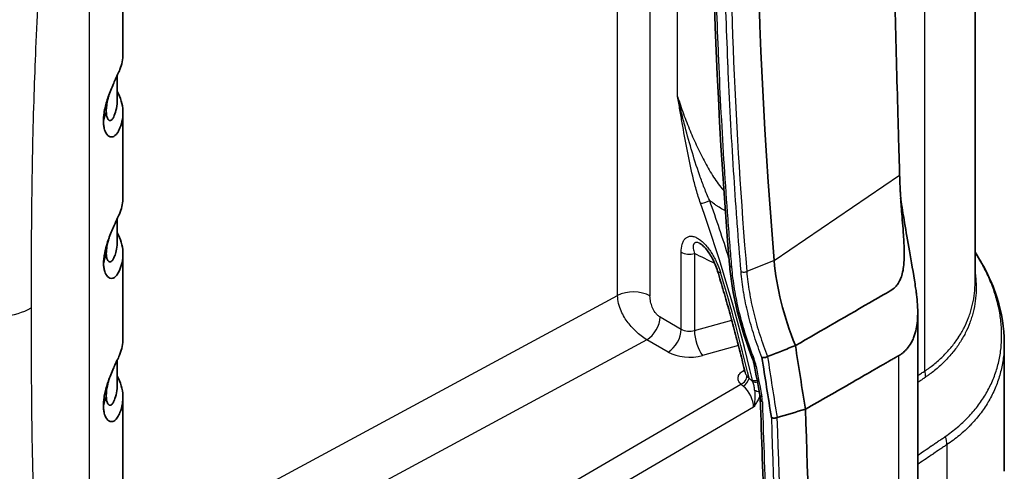
# Model space of a CAD drawing. Units: millimetres. Extents: x 43 to 4354, y 24 to 2272.
# Drawn here: x 1039 to 1110, y 270 to 302 of the extents above; entities that cross this region are included whole.
import ezdxf

# ---------------------------------------------------------------- set-up
doc = ezdxf.new("R2010")
doc.units = ezdxf.units.MM
doc.header["$LTSCALE"] = 3
doc.layers.add('Visible (ISO)', color=7, linetype='Continuous', lineweight=35)
doc.layers.add('Visible Narrow (ISO)', color=7, linetype='Continuous', lineweight=25)

msp = doc.modelspace()

# ---------------------------------------------------------------- linework, layer by layer
at = {"layer": 'Visible (ISO)'}
for p, q in [((1107.804, 283.342), (1107.804, 394.02)), ((1046.09, 299.812), (1046.09, 305.939)), ((1045.667, 296.385), (1045.667, 298.241)), ((1046.09, 289.443), (1046.09, 295.569)), ((1045.667, 287.872), (1045.667, 286.154)), ((1046.09, 279.211), (1046.09, 285.338)), ((1107.804, 283.341), (1107.804, 283.341)), ((1103.651, 259.116), (1103.651, 281.132)), ((1109.921, 278.888), (1109.921, 269.615)), ((1045.667, 277.64), (1045.667, 275.784)), ((1091.143, 276.772), (1091.143, 276.772)), ((1046.09, 268.842), (1046.09, 274.968))]:
    msp.add_line(p, q, dxfattribs=at)
for centre, major_axis, ratio, start_param, end_param in [((1090.522, 284.619), (-0.506, -0.042), 0.55225, 6.282995, 6.283046), ((2108.7, 799), (-613.6, -1143.864), 0.721476, 5.519721, 5.523875), ((1092.719, 275.219), (-0.499, -0.094), 0.474145, 6.282849, 6.283185), ((1253.674, 3919.921), (3153.776, 3100.02), 0.70587, 4.064061, 4.064596), ((1939.345, 864.359), (-579.706, -1134.907), 0.541027, 5.507119, 5.522987)]:
    msp.add_ellipse(centre, major_axis=major_axis, ratio=ratio, start_param=start_param, end_param=end_param, dxfattribs=at)
for points, knots in [([(1102.341, 350.814), (1102.337, 350.695), (1102.332, 350.573), (1102.322, 350.263), (1102.315, 350.066), (1102.3, 349.575), (1102.29, 349.267), (1102.26, 348.343), (1102.239, 347.688), (1102.208, 346.703), (1102.196, 346.29), (1102.177, 345.637), (1102.17, 345.399), (1102.144, 344.533), (1102.126, 343.902), (1102.047, 341.037), (1101.993, 338.78), (1101.852, 331.648), (1101.8, 326.712), (1101.801, 316.742), (1101.852, 311.687), (1101.995, 304.016), (1102.054, 301.435), (1102.155, 297.524), (1102.191, 296.22), (1102.245, 294.32), (1102.263, 293.678), (1102.292, 292.666), (1102.302, 292.334), (1102.322, 291.641), (1102.331, 291.342), (1102.341, 291.036)], [-9.671636, -9.671636, -9.671636, -9.671636, -9.607668, -9.607668, -9.497729, -9.497729, -9.339079, -9.339079, -9.044671, -9.044671, -8.831926, -8.831926, -8.710588, -8.710588, -8.389406, -8.389406, -7.254735, -7.254735, -4.84579, -4.84579, -2.428339, -2.428339, -1.224793, -1.224793, -0.611866, -0.611866, -0.30862, -0.30862, -0.160062, -0.160062, -0.000001, -0.000001, -0.000001, -0.000001]), ([(1090.016, 284.577), (1088.489, 302.969), (1088.331, 321.177), (1089.702, 340.837), (1089.851, 342.74), (1090.016, 344.637)], [0, 0, 0, 0, 9.961242, 9.961242, 11.031186, 11.031186, 11.031186, 11.031186]), ([(1046.09, 299.812), (1046.09, 299.433), (1046.016, 299.054), (1045.827, 298.58), (1045.774, 298.468), (1045.566, 298.026), (1045.431, 297.729), (1045.215, 297.228), (1045.092, 296.916), (1044.879, 296.281), (1044.806, 295.992), (1044.727, 295.586), (1044.71, 295.447), (1044.688, 295.225), (1044.682, 295.098), (1044.68, 294.974)], [-0.3306323, -0.3306323, -0.3306323, -0.3306323, -0.2706606, -0.2706606, -0.2541808, -0.2541808, -0.2209579, -0.2209579, -0.1697855, -0.1697855, -0.1125737, -0.1125737, -0.0670808, -0.0670808, 0, 0, 0, 0]), ([(1044.68, 294.974), (1044.682, 294.853), (1044.688, 294.735), (1044.711, 294.553), (1044.728, 294.444), (1044.808, 294.18), (1044.882, 294.022), (1045.097, 293.826), (1045.22, 293.785), (1045.437, 293.845), (1045.571, 293.912), (1045.777, 294.245), (1045.83, 294.368), (1046.034, 294.873), (1046.106, 295.283), (1046.066, 296.172), (1045.924, 296.646), (1045.667, 297.104)], [0, 0, 0, 0, 0.0676042, 0.0676042, 0.1128468, 0.1128468, 0.1694516, 0.1694516, 0.2196306, 0.2196306, 0.2522224, 0.2522224, 0.2679484, 0.2679484, 0.327284, 0.327284, 0.3958772, 0.3958772, 0.3958772, 0.3958772]), ([(1044.883, 295.679), (1044.883, 295.777), (1044.888, 295.916), (1044.93, 296.236), (1044.959, 296.388), (1045.02, 296.647), (1045.05, 296.762), (1045.084, 296.878)], [0, 0, 0, 0, 0.0535673, 0.0535673, 0.0979137, 0.0979137, 0.1296303, 0.1296303, 0.1296303, 0.1296303]), ([(1044.883, 295.679), (1044.883, 295.574), (1044.889, 295.475), (1044.91, 295.335), (1044.926, 295.249), (1044.977, 295.13), (1044.996, 295.097), (1045.067, 295.007), (1045.125, 294.982), (1045.271, 295.018), (1045.337, 295.114), (1045.39, 295.202), (1045.407, 295.236), (1045.531, 295.494), (1045.667, 295.887), (1045.667, 296.382)], [0, 0, 0, 0, 0.0579868, 0.0579868, 0.0938661, 0.0938661, 0.1116699, 0.1116699, 0.1538017, 0.1538017, 0.2135812, 0.2135812, 0.2466935, 0.2466935, 0.4543399, 0.4543399, 0.4543399, 0.4543399]), ([(1102.341, 291.036), (1102.344, 290.951), (1102.347, 290.865), (1102.359, 290.534), (1102.369, 290.285), (1102.387, 289.923), (1102.393, 289.814), (1102.421, 289.291), (1102.45, 288.87), (1102.525, 287.878), (1102.576, 287.297), (1102.644, 286.313), (1102.668, 285.901), (1102.682, 284.878), (1102.639, 284.463), (1102.547, 283.962), (1102.5, 283.799), (1102.429, 283.582), (1102.389, 283.482), (1102.271, 283.249), (1102.196, 283.145), (1101.975, 282.858), (1101.838, 282.769), (1101.073, 282.332), (1100.795, 282.173), (1098.609, 280.913), (1096.701, 279.811), (1094.792, 278.715)], [-2.487769, -2.487769, -2.487769, -2.487769, -2.471786, -2.471786, -2.426381, -2.426381, -2.406911, -2.406911, -2.3336, -2.3336, -2.236973, -2.236973, -2.172189, -2.172189, -2.07237, -2.07237, -1.998803, -1.998803, -1.926691, -1.926691, -1.824127, -1.824127, -1.492105, -1.492105, -1.302521, -1.302521, 0, 0, 0, 0]), ([(1046.09, 289.443), (1046.09, 289.083), (1046.023, 288.723), (1045.822, 288.189), (1045.707, 287.965), (1045.458, 287.419), (1045.397, 287.281), (1045.205, 286.833), (1045.082, 286.521), (1044.879, 285.908), (1044.811, 285.638), (1044.741, 285.292), (1044.721, 285.163), (1044.692, 284.913), (1044.685, 284.792), (1044.681, 284.675)], [-0.8434449, -0.8434449, -0.8434449, -0.8434449, -0.5377502, -0.5377502, -0.3812992, -0.3812992, -0.3326633, -0.3326633, -0.2310717, -0.2310717, -0.1261025, -0.1261025, -0.0628504, -0.0628504, -0.000001, -0.000001, -0.000001, -0.000001]), ([(1103.526, 282.693), (1103.517, 282.761), (1103.507, 282.828), (1103.467, 283.094), (1103.441, 283.266), (1103.138, 285.17), (1102.854, 286.638), (1102.592, 288.221), (1102.504, 288.75), (1102.414, 289.376)], [0.000001, 0.000001, 0.000001, 0.000001, 0.030915, 0.030915, 0.121353, 0.121353, 0.96506, 0.96506, 1.261097, 1.261097, 1.261097, 1.261097]), ([(1045.667, 286.872), (1045.921, 286.421), (1046.062, 285.953), (1046.107, 285.079), (1046.041, 284.677), (1045.822, 284.109), (1045.707, 283.83), (1045.458, 283.631), (1045.397, 283.6), (1045.205, 283.556), (1045.082, 283.602), (1044.879, 283.8), (1044.811, 283.946), (1044.741, 284.165), (1044.721, 284.257), (1044.692, 284.457), (1044.685, 284.564), (1044.681, 284.675)], [-1.289659, -1.289659, -1.289659, -1.289659, -0.884954, -0.884954, -0.53775, -0.53775, -0.381299, -0.381299, -0.332663, -0.332663, -0.231072, -0.231072, -0.126102, -0.126102, -0.06285, -0.06285, -0.000001, -0.000001, -0.000001, -0.000001]), ([(1045.084, 286.509), (1045.052, 286.399), (1045.023, 286.291), (1044.965, 286.048), (1044.937, 285.906), (1044.905, 285.688), (1044.888, 285.55), (1044.884, 285.38)], [-0.3538159, -0.3538159, -0.3538159, -0.3538159, -0.2428142, -0.2428142, -0.0910404, -0.0910404, -0.000001, -0.000001, -0.000001, -0.000001]), ([(1045.667, 286.153), (1045.668, 285.691), (1045.55, 285.349), (1045.454, 285.1), (1045.419, 285.025), (1045.376, 284.947), (1045.362, 284.923), (1045.27, 284.788), (1045.204, 284.765), (1045.097, 284.757), (1045.042, 284.799), (1044.965, 284.916), (1044.937, 284.987), (1044.905, 285.125), (1044.888, 285.22), (1044.884, 285.38)], [-0.7277841, -0.7277841, -0.7277841, -0.7277841, -0.6409897, -0.6409897, -0.5904397, -0.5904397, -0.5656919, -0.5656919, -0.4376497, -0.4376497, -0.2428881, -0.2428881, -0.0910962, -0.0910962, -0.000001, -0.000001, -0.000001, -0.000001]), ([(1089.154, 284.102), (1089.06, 284.41), (1088.928, 284.73), (1088.694, 285.164), (1088.616, 285.294), (1088.465, 285.516), (1088.394, 285.612), (1088.263, 285.768), (1088.203, 285.833), (1088.101, 285.932), (1088.057, 285.971), (1087.982, 286.03), (1087.949, 286.054), (1087.889, 286.092), (1087.861, 286.106), (1087.841, 286.116)], [0, 0, 0, 0, 0.1546256, 0.1546256, 0.2221705, 0.2221705, 0.2763101, 0.2763101, 0.3184668, 0.3184668, 0.3494846, 0.3494846, 0.3746618, 0.3746618, 0.4014436, 0.4014436, 0.4014436, 0.4014436]), ([(1107.804, 285.473), (1108.506, 284.404), (1109.05, 283.277), (1109.743, 281.074), (1109.921, 279.985), (1109.921, 278.919)], [0.311176, 0.311176, 0.311176, 0.311176, 0.973804, 0.973804, 1.596493, 1.596493, 1.596493, 1.596493]), ([(1091.67, 277.806), (1090.957, 279.619), (1090.446, 281.466), (1090.108, 283.668), (1090.053, 284.126), (1090.016, 284.577)], [0, 0, 0, 0, 0.90593, 0.90593, 1.148083, 1.148083, 1.148083, 1.148083]), ([(1093.251, 284.857), (1093.334, 283.89), (1093.505, 282.88), (1094.022, 280.814), (1094.367, 279.763), (1094.792, 278.715)], [0, 0, 0, 0, 0.524609, 0.524609, 1.049486, 1.049486, 1.049486, 1.049486]), ([(1091.143, 276.772), (1091.028, 277.258), (1090.91, 277.744), (1090.667, 278.718), (1090.541, 279.205), (1090.283, 280.182), (1090.151, 280.671), (1089.878, 281.649), (1089.738, 282.139), (1089.452, 283.12), (1089.305, 283.611), (1089.154, 284.102)], [3.4468943, 3.4468943, 3.4468943, 3.4468943, 3.4670479, 3.4670479, 3.4872015, 3.4872015, 3.5073552, 3.5073552, 3.5275088, 3.5275088, 3.5476625, 3.5476625, 3.5476625, 3.5476625]), ([(1103.526, 282.693), (1103.532, 282.648), (1103.539, 282.604), (1103.552, 282.508), (1103.558, 282.456), (1103.594, 282.166), (1103.618, 281.928), (1103.643, 281.531), (1103.649, 281.368), (1103.656, 280.677), (1103.608, 280.257), (1103.499, 279.722), (1103.445, 279.528), (1103.336, 279.233), (1103.289, 279.125), (1103.157, 278.865), (1103.067, 278.724), (1102.928, 278.549), (1102.895, 278.509), (1102.84, 278.447), (1102.818, 278.423), (1102.773, 278.376), (1102.751, 278.353), (1102.69, 278.293), (1102.65, 278.257), (1102.58, 278.194), (1102.547, 278.166), (1102.491, 278.121), (1102.467, 278.103), (1102.434, 278.08), (1102.427, 278.075), (1102.412, 278.065), (1102.406, 278.061), (1102.394, 278.053), (1102.388, 278.05), (1102.376, 278.042), (1102.37, 278.038), (1102.353, 278.028), (1102.343, 278.022), (1102.319, 278.009), (1102.305, 278.002), (1102.291, 277.995)], [-0.796445, -0.796445, -0.796445, -0.796445, -0.7817299, -0.7817299, -0.7647623, -0.7647623, -0.6858205, -0.6858205, -0.631927, -0.631927, -0.4526337, -0.4526337, -0.3442439, -0.3442439, -0.2778519, -0.2778519, -0.1760611, -0.1760611, -0.1459277, -0.1459277, -0.1267753, -0.1267753, -0.107748, -0.107748, -0.0762828, -0.0762828, -0.0526875, -0.0526875, -0.0351604, -0.0351604, -0.0296269, -0.0296269, -0.025167, -0.025167, -0.0211182, -0.0211182, -0.0166881, -0.0166881, -0.009583, -0.009583, -0.000001, -0.000001, -0.000001, -0.000001]), ([(1044.68, 274.374), (1044.682, 274.498), (1044.688, 274.627), (1044.711, 274.849), (1044.728, 274.989), (1044.808, 275.399), (1044.882, 275.691), (1045.097, 276.329), (1045.22, 276.64), (1045.437, 277.142), (1045.571, 277.438), (1045.777, 277.873), (1045.83, 277.987), (1046.017, 278.462), (1046.09, 278.837), (1046.09, 279.211)], [0, 0, 0, 0, 0.0676042, 0.0676042, 0.1128468, 0.1128468, 0.1694516, 0.1694516, 0.2196306, 0.2196306, 0.2522224, 0.2522224, 0.2679484, 0.2679484, 0.3212166, 0.3212166, 0.3212166, 0.3212166]), ([(1094.792, 278.715), (1094.456, 278.581), (1094.12, 278.447), (1093.447, 278.179), (1093.11, 278.045), (1092.774, 277.912)], [-0.3528206, -0.3528206, -0.3528206, -0.3528206, -0.1766889, -0.1766889, -0.0004604, -0.0004604, -0.0004604, -0.0004604]), ([(1091.804, 277.349), (1091.801, 277.366), (1091.797, 277.383), (1091.786, 277.438), (1091.776, 277.477), (1091.741, 277.61), (1091.709, 277.708), (1091.67, 277.806)], [0, 0, 0, 0, 0.00930886, 0.00930886, 0.02992113, 0.02992113, 0.07939526, 0.07939526, 0.07939526, 0.07939526]), ([(1092.774, 277.912), (1092.709, 277.882), (1092.634, 277.86), (1092.561, 277.848), (1092.489, 277.836), (1092.421, 277.835), (1092.371, 277.845)], [0.0000000361, 0.0000000361, 0.0000000361, 0.0000000361, 0.0003384434, 0.0003384434, 0.0003384434, 0.0006768803, 0.0006768803, 0.0006768803, 0.0006768803]), ([(1093.052, 273.504), (1092.937, 274.231), (1092.821, 274.958), (1092.707, 275.686), (1092.595, 276.405), (1092.483, 277.125), (1092.371, 277.845)], [0, 0, 0, 0, 0.003831744, 0.003831744, 0.003831744, 0.007618597, 0.007618597, 0.007618597, 0.007618597]), ([(1095.518, 274.103), (1096.647, 274.75), (1097.776, 275.398), (1099.647, 276.476), (1100.014, 276.689), (1101, 277.256), (1101.1, 277.313), (1101.396, 277.484), (1101.479, 277.532), (1101.714, 277.667), (1101.767, 277.696), (1101.902, 277.774), (1101.95, 277.802), (1102.038, 277.854), (1102.063, 277.868), (1102.102, 277.891), (1102.121, 277.903), (1102.151, 277.92), (1102.161, 277.926), (1102.18, 277.937), (1102.189, 277.941), (1102.208, 277.952), (1102.218, 277.957), (1102.249, 277.974), (1102.27, 277.985), (1102.291, 277.995)], [0.0015, 0.0015, 0.0015, 0.0015, 0.769259, 0.769259, 1.274507, 1.274507, 1.745564, 1.745564, 1.918935, 1.918935, 2.249065, 2.249065, 2.466401, 2.466401, 2.614692, 2.614692, 2.766187, 2.766187, 2.845168, 2.845168, 2.914035, 2.914035, 2.990983, 2.990983, 3.154953, 3.154953, 3.154953, 3.154953]), ([(1091.142, 276.759), (1091.142, 276.759), (1091.143, 276.76), (1091.143, 276.765), (1091.143, 276.772), (1091.143, 276.772)], [0.08695131, 0.08695131, 0.08695131, 0.08695131, 0.10211398, 0.10211398, 0.14087321, 0.14087321, 0.14087321, 0.14087321]), ([(1045.667, 276.503), (1045.925, 276.043), (1046.067, 275.568), (1046.105, 274.674), (1046.032, 274.261), (1045.827, 273.761), (1045.774, 273.637), (1045.566, 273.306), (1045.431, 273.242), (1045.215, 273.185), (1045.092, 273.228), (1044.879, 273.426), (1044.806, 273.584), (1044.727, 273.846), (1044.71, 273.955), (1044.688, 274.137), (1044.682, 274.253), (1044.68, 274.374)], [-0.4136796, -0.4136796, -0.4136796, -0.4136796, -0.3370896, -0.3370896, -0.2706606, -0.2706606, -0.2541808, -0.2541808, -0.2209579, -0.2209579, -0.1697855, -0.1697855, -0.1125737, -0.1125737, -0.0670808, -0.0670808, 0, 0, 0, 0]), ([(1045.083, 276.278), (1045.062, 276.202), (1045.041, 276.126), (1045, 275.964), (1044.98, 275.879), (1044.927, 275.624), (1044.91, 275.495), (1044.889, 275.301), (1044.883, 275.186), (1044.883, 275.078)], [-0.1288773, -0.1288773, -0.1288773, -0.1288773, -0.1125754, -0.1125754, -0.094804, -0.094804, -0.0588402, -0.0588402, 0, 0, 0, 0]), ([(1045.667, 275.781), (1045.667, 275.295), (1045.536, 274.91), (1045.416, 274.652), (1045.396, 274.613), (1045.342, 274.519), (1045.276, 274.421), (1045.13, 274.38), (1045.071, 274.403), (1045, 274.49), (1044.98, 274.523), (1044.928, 274.643), (1044.91, 274.73), (1044.889, 274.871), (1044.883, 274.972), (1044.883, 275.078)], [-0.4528367, -0.4528367, -0.4528367, -0.4528367, -0.2460432, -0.2460432, -0.2125311, -0.2125311, -0.1540206, -0.1540206, -0.1126196, -0.1126196, -0.0948714, -0.0948714, -0.0589276, -0.0589276, 0, 0, 0, 0]), ([(1092.251, 274.853), (1092.251, 274.867), (1092.25, 274.88), (1092.248, 274.919), (1092.246, 274.945), (1092.238, 275.021), (1092.23, 275.072), (1092.22, 275.125)], [0, 0, 0, 0, 0.00837241, 0.00837241, 0.02420452, 0.02420452, 0.05311001, 0.05311001, 0.05311001, 0.05311001]), ([(1093.458, 273.5), (1093.453, 273.498), (1093.448, 273.496), (1093.443, 273.494), (1093.435, 273.491), (1093.426, 273.489), (1093.417, 273.486), (1093.4, 273.481), (1093.382, 273.477), (1093.363, 273.473), (1093.345, 273.47), (1093.326, 273.467), (1093.307, 273.466), (1093.287, 273.464), (1093.266, 273.463), (1093.246, 273.463), (1093.229, 273.463), (1093.212, 273.464), (1093.196, 273.466), (1093.178, 273.467), (1093.16, 273.47), (1093.143, 273.474), (1093.126, 273.477), (1093.11, 273.481), (1093.095, 273.486), (1093.087, 273.489), (1093.08, 273.492), (1093.072, 273.495), (1093.065, 273.498), (1093.059, 273.501), (1093.052, 273.504)], [0.0000000009, 0.0000000009, 0.0000000009, 0.0000000009, 0.0000260148, 0.0000260148, 0.0000260148, 0.0000680478, 0.0000680478, 0.0000680478, 0.0001525185, 0.0001525185, 0.0001525185, 0.000237306, 0.000237306, 0.000237306, 0.0003301689, 0.0003301689, 0.0003301689, 0.0004067029, 0.0004067029, 0.0004067029, 0.0004910529, 0.0004910529, 0.0004910529, 0.0005754936, 0.0005754936, 0.0005754936, 0.0006178452, 0.0006178452, 0.0006178452, 0.0006603378, 0.0006603378, 0.0006603378, 0.0006603378])]:
    msp.add_open_spline(points, degree=3, knots=knots, dxfattribs=at)
for points in [[(1093.25, 344.489), (1091.559, 325.019), (1091.559, 305.141), (1093.251, 284.857)], [(1044.681, 284.675), (1044.734, 284.912), (1044.801, 285.146), (1044.884, 285.38)], [(1092.22, 275.125), (1092.081, 275.866), (1091.942, 276.607), (1091.804, 277.349)], [(1092.897, 257.822), (1092.642, 263.471), (1092.427, 269.148), (1092.251, 274.853)], [(1093.463, 273.501), (1093.461, 273.501), (1093.46, 273.501), (1093.458, 273.5)]]:
    msp.add_open_spline(points, degree=3, dxfattribs=at)
at = {"layer": 'Visible Narrow (ISO)'}
for p, q in [((1104.169, 276.878), (1104.169, 389.634)), ((1084.259, 350.477), (1084.259, 282.305)), ((1086.26, 296.732), (1086.26, 339.858)), ((1081.918, 282.334), (1081.918, 318.066)), ((1043.668, 252.29), (1043.668, 315.604)), ((1093.251, 284.857), (1102.341, 291.036)), ((1087.529, 286.156), (1087.529, 286.156)), ((1086.525, 279.893), (1086.525, 285.463)), ((1087.482, 285.365), (1087.482, 279.806)), ((1093.251, 284.857), (1091.269, 284.07)), ((1047.558, 263.825), (1081.918, 282.334)), ((1084.988, 280.78), (1086.525, 279.893)), ((1087.482, 279.806), (1090.182, 280.553)), ((1084.039, 279.126), (1049.405, 260.469)), ((1085.576, 278.239), (1084.039, 279.126)), ((1090.666, 278.716), (1088.063, 277.996)), ((1102.291, 257.043), (1102.291, 277.995)), ((1091.004, 276.892), (1091.1, 276.952)), ((1063.142, 259.796), (1090.842, 275.928)), ((1093.091, 275.861), (1093.09, 275.861)), ((1091.765, 274.249), (1064.104, 258.139)), ((1105.767, 271.545), (1105.767, 263.201))]:
    msp.add_line(p, q, dxfattribs=at)
for centre, major_axis, ratio, start_param, end_param in [((1061.443, 293.731), (-16.901, 0), 0.57735, 6.082166, 6.155388), ((1088.278, 289.215), (0.479, 0.169), 0.250225, 3.780502, 5.316392), ((1036.899, 288.247), (-40.545, 70.226), 0.57735, 4.227134, 4.400915), ((1037.246, 288.447), (-40.799, 70.665), 0.57735, 4.344943, 4.400915), ((1087.124, 285.808), (0.847, 0), 0.57735, 3.926991, 5.148721), ((885.978, 205.249), (-217.56, -64.206), 0.285119, 3.434936, 3.452809), ((1090.522, 284.619), (-0.506, -0.042), 0.55225, 6.283046, 7.020387), ((1089.964, 284.35), (-0.81, -0.248), 0.302346, 0, 0.650643), ((1036.899, 288.247), (-40.383, 69.945), 0.57735, 4.228458, 4.333061), ((1083.062, 281.613), (1.693, 0), 0.57735, 0.785398, 2.312561), ((1036.947, 282.833), (-3.471, 0), 0.57735, 1.034171, 2.369835), ((1084.03, 280.227), (0.677, 1.173), 0.57735, 3.935717, 5.497787), ((1085.567, 279.34), (0.677, 1.173), 0.57735, 3.935717, 5.497787), ((1087.124, 280.254), (0.847, 0.017), 0.590295, 3.915121, 5.136852), ((1088.054, 279.097), (-0.361, 1.306), 0.34032, 0.905886, 2.473697), ((1087.132, 279.153), (-2.201, -0.017), 0.582366, 0.780958, 2.002688), ((1092.143, 277.992), (-0.473, -0.186), 0.255528, 6.283184, 6.897392), ((1086.038, 278.469), (-5.799, 2.449), 0.540929, 3.485295, 3.627983), ((2109.4, 799.914), (-615.622, -1146.82), 0.721307, 5.520187, 5.524151), ((1091, 277.305), (-0.265, 0.433), 0.584333, 2.3412, 2.678755), ((1092.303, 277.442), (-0.499, -0.093), 0.473889, 0.000851, 0.684684), ((2120.928, 814.074), (-573.792, -1189.822), 0.73983, 5.49402, 5.495965), ((1105.447, 276.237), (0.927, -1.417), 0.620901, 3.893933, 4.197485), ((1090.839, 276.341), (-0.355, -0.363), 0.701108, 0.955705, 2.595465), ((1091.074, 276.134), (-0.322, -0.393), 0.447432, 0.878452, 2.439815), ((1091.165, 275.008), (-0.931, 1.613), 0.577372, 5.081169, 5.292366), ((1092.034, 276.405), (0.495, 0.115), 0.380842, 3.815963, 4.591497), ((1089.713, 276.629), (-1.452, 2.516), 0.57735, 4.186359, 4.227135), ((1092.057, 276.298), (0.498, 0.101), 0.409964, 3.827001, 4.595491), ((1090.806, 274.801), (0.676, -1.174), 0.580222, 0.786294, 2.151621), ((1091.988, 275.554), (0.476, -0.176), 0.235283, 4.482999, 5.197458), ((1061.443, 273.13), (-16.901, 0), 0.57735, 6.082166, 6.155388), ((1092.719, 275.219), (-0.499, -0.094), 0.474145, 0, 0.683086), ((1092.759, 274.869), (-0.508, -0.016), 0.599677, 0.00134, 0.767319), ((1086.584, 277.504), (-5.597, 3.712), 0.427423, 3.436341, 3.536081), ((1938.056, 865.083), (-580.985, -1137.065), 0.541119, 5.506296, 5.523053), ((1938.648, 864.735), (580.952, 1137.076), 0.541099, 2.365453, 2.381445), ((1938.883, 864.603), (-580.831, -1136.864), 0.541092, 5.507021, 5.523034), ((1104.745, 272.058), (-0.745, 1.131), 0.618568, 3.891741, 4.384783), ((1092.987, 269.615), (13.885, 0), 0.57735, 0.290795, 0.290975)]:
    msp.add_ellipse(centre, major_axis=major_axis, ratio=ratio, start_param=start_param, end_param=end_param, dxfattribs=at)
for points, knots in [([(1090.163, 344.398), (1089.738, 339.508), (1089.42, 334.589), (1089.207, 329.64), (1089.206, 329.61), (1089.205, 329.58), (1089.203, 329.551), (1089.097, 327.061), (1089.018, 324.564), (1088.965, 322.06), (1088.914, 319.615), (1088.888, 317.163), (1088.888, 314.706), (1088.888, 314.646), (1088.888, 314.586), (1088.888, 314.525), (1088.889, 312.083), (1088.916, 309.633), (1088.968, 307.179), (1088.969, 307.104), (1088.971, 307.028), (1088.973, 306.953), (1089.026, 304.513), (1089.104, 302.069), (1089.207, 299.619), (1089.211, 299.528), (1089.215, 299.437), (1089.219, 299.346), (1089.327, 296.805), (1089.463, 294.258), (1089.625, 291.706), (1089.706, 290.43), (1089.794, 289.153), (1089.889, 287.874), (1089.936, 287.234), (1089.985, 286.595), (1090.036, 285.955), (1090.077, 285.437), (1090.12, 284.918), (1090.163, 284.4)], [0, 0, 0, 0, 0.0275748, 0.0275748, 0.0275748, 0.0277402, 0.0277402, 0.0277402, 0.0416102, 0.0416102, 0.0416102, 0.0551496, 0.0551496, 0.0551496, 0.0554805, 0.0554805, 0.0554805, 0.068937, 0.068937, 0.068937, 0.0693507, 0.0693507, 0.0693507, 0.0827245, 0.0827245, 0.0827245, 0.0832208, 0.0832208, 0.0832208, 0.0970908, 0.0970908, 0.0970908, 0.104026, 0.104026, 0.104026, 0.1074935, 0.1074935, 0.1074935, 0.1102993, 0.1102993, 0.1102993, 0.1102993]), ([(1090.854, 284.074), (1090.758, 285.229), (1090.667, 286.384), (1090.581, 287.538), (1090.573, 287.652), (1090.564, 287.766), (1090.556, 287.88), (1090.471, 289.041), (1090.392, 290.201), (1090.318, 291.36), (1090.156, 293.905), (1090.021, 296.446), (1089.912, 298.981), (1089.908, 299.071), (1089.904, 299.162), (1089.9, 299.253), (1089.797, 301.697), (1089.72, 304.136), (1089.666, 306.569), (1089.611, 309.093), (1089.583, 311.611), (1089.582, 314.123), (1089.582, 314.183), (1089.582, 314.242), (1089.582, 314.302), (1089.582, 319.265), (1089.687, 324.202), (1089.896, 329.11), (1089.898, 329.14), (1089.899, 329.17), (1089.9, 329.199), (1090.112, 334.137), (1090.43, 339.046), (1090.854, 343.923)], [0, 0, 0, 0, 0.0062578, 0.0062578, 0.0062578, 0.006877, 0.006877, 0.006877, 0.0131761, 0.0131761, 0.0131761, 0.0270127, 0.0270127, 0.0270127, 0.0275081, 0.0275081, 0.0275081, 0.0408496, 0.0408496, 0.0408496, 0.054686, 0.054686, 0.054686, 0.0550162, 0.0550162, 0.0550162, 0.0823592, 0.0823592, 0.0823592, 0.0825243, 0.0825243, 0.0825243, 0.1100324, 0.1100324, 0.1100324, 0.1100324]), ([(1091.269, 343.87), (1090.846, 338.997), (1090.211, 329.188), (1089.892, 314.3), (1090.211, 299.258), (1090.846, 289.146), (1091.269, 284.07)], [0, 0, 0, 0, 0.0274952, 0.0549905, 0.0824857, 0.1099809, 0.1099809, 0.1099809, 0.1099809]), ([(1040.543, 311.805), (1040.301, 309.195), (1040.11, 306.61), (1039.961, 304.046), (1039.886, 302.764), (1039.821, 301.487), (1039.766, 300.215), (1039.716, 299.09), (1039.674, 297.968), (1039.638, 296.85), (1039.633, 296.705), (1039.629, 296.56), (1039.624, 296.415), (1039.585, 295.152), (1039.554, 293.895), (1039.529, 292.641), (1039.516, 292.014), (1039.505, 291.387), (1039.496, 290.762), (1039.486, 290.137), (1039.478, 289.513), (1039.471, 288.889), (1039.469, 288.691), (1039.467, 288.492), (1039.465, 288.294), (1039.461, 287.869), (1039.457, 287.445), (1039.454, 287.02), (1039.449, 286.398), (1039.445, 285.777), (1039.443, 285.156), (1039.441, 284.788), (1039.44, 284.42), (1039.438, 284.053), (1039.438, 283.8), (1039.437, 283.547), (1039.436, 283.294), (1039.435, 282.674), (1039.434, 282.054), (1039.434, 281.435)], [0.0765429, 0.0765429, 0.0765429, 0.0765429, 0.3074072, 0.3074072, 0.3074072, 0.4228393, 0.4228393, 0.4228393, 0.5250002, 0.5250002, 0.5250002, 0.5382715, 0.5382715, 0.5382715, 0.6537036, 0.6537036, 0.6537036, 0.7114197, 0.7114197, 0.7114197, 0.7691357, 0.7691357, 0.7691357, 0.7875001, 0.7875001, 0.7875001, 0.8268518, 0.8268518, 0.8268518, 0.8845679, 0.8845679, 0.8845679, 0.9187501, 0.9187501, 0.9187501, 0.9422839, 0.9422839, 0.9422839, 1, 1, 1, 1]), ([(1086.26, 296.732), (1086.395, 296.305), (1086.681, 295.465), (1087.154, 294.248), (1087.67, 293.074), (1088.237, 291.943), (1088.753, 291.06), (1089.203, 290.402), (1089.458, 290.077), (1089.597, 289.916), (1089.61, 289.902)], [0, 0, 0, 0, 0.00209567, 0.00419134, 0.00628701, 0.00838268, 0.01047836, 0.01152619, 0.01257403, 0.0126792, 0.0126792, 0.0126792, 0.0126792]), ([(1087.919, 289.008), (1087.801, 289.339), (1087.7, 289.667), (1087.608, 289.994), (1087.515, 290.32), (1087.432, 290.645), (1087.355, 290.969), (1087.2, 291.616), (1087.067, 292.26), (1086.944, 292.901), (1086.82, 293.542), (1086.705, 294.181), (1086.593, 294.819), (1086.537, 295.138), (1086.482, 295.457), (1086.427, 295.776), (1086.372, 296.095), (1086.316, 296.414), (1086.26, 296.732)], [0, 0, 0, 0, 0.00161464, 0.00161464, 0.00161464, 0.00322927, 0.00322927, 0.00322927, 0.00645854, 0.00645854, 0.00645854, 0.00968781, 0.00968781, 0.00968781, 0.01130245, 0.01130245, 0.01130245, 0.01291709, 0.01291709, 0.01291709, 0.01291709]), ([(1088.585, 289.212), (1088.445, 289.511), (1088.319, 289.809), (1088.2, 290.108), (1088.196, 290.118), (1088.192, 290.127), (1088.188, 290.137), (1088.072, 290.431), (1087.963, 290.725), (1087.86, 291.02), (1087.855, 291.034), (1087.85, 291.049), (1087.845, 291.063), (1087.633, 291.668), (1087.443, 292.275), (1087.264, 292.886), (1087.259, 292.901), (1087.255, 292.915), (1087.251, 292.929), (1087.071, 293.546), (1086.901, 294.168), (1086.739, 294.793), (1086.737, 294.802), (1086.735, 294.81), (1086.733, 294.818), (1086.652, 295.131), (1086.573, 295.444), (1086.495, 295.759), (1086.416, 296.082), (1086.337, 296.407), (1086.26, 296.732)], [0, 0, 0, 0, 0.00155044, 0.00155044, 0.00155044, 0.00160177, 0.00160177, 0.00160177, 0.00312891, 0.00312891, 0.00312891, 0.00320353, 0.00320353, 0.00320353, 0.00633445, 0.00633445, 0.00633445, 0.00640707, 0.00640707, 0.00640707, 0.00956981, 0.00956981, 0.00956981, 0.0096106, 0.0096106, 0.0096106, 0.01119176, 0.01119176, 0.01119176, 0.01281414, 0.01281414, 0.01281414, 0.01281414]), ([(1089.711, 288.477), (1089.699, 288.482), (1089.687, 288.488), (1089.675, 288.493), (1089.659, 288.501), (1089.643, 288.508), (1089.628, 288.516), (1089.506, 288.576), (1089.386, 288.643), (1089.269, 288.715), (1089.212, 288.75), (1089.156, 288.787), (1089.1, 288.824), (1089.04, 288.864), (1088.981, 288.906), (1088.922, 288.949), (1088.808, 289.032), (1088.695, 289.121), (1088.585, 289.212)], [0.003563854, 0.003563854, 0.003563854, 0.003563854, 0.003637471, 0.003637471, 0.003637471, 0.003733256, 0.003733256, 0.003733256, 0.004479908, 0.004479908, 0.004479908, 0.004841432, 0.004841432, 0.004841432, 0.005226559, 0.005226559, 0.005226559, 0.00597321, 0.00597321, 0.00597321, 0.00597321]), ([(1086.525, 285.463), (1086.525, 285.673), (1086.548, 285.871), (1086.596, 286.044), (1086.621, 286.13), (1086.652, 286.209), (1086.691, 286.282), (1086.71, 286.318), (1086.732, 286.352), (1086.755, 286.384), (1086.779, 286.415), (1086.804, 286.444), (1086.831, 286.47), (1086.886, 286.522), (1086.948, 286.564), (1087.018, 286.591), (1087.053, 286.604), (1087.089, 286.614), (1087.127, 286.621), (1087.165, 286.627), (1087.205, 286.63), (1087.246, 286.629), (1087.328, 286.626), (1087.414, 286.609), (1087.503, 286.577), (1087.592, 286.545), (1087.684, 286.499), (1087.774, 286.442), (1087.819, 286.413), (1087.864, 286.382), (1087.909, 286.348), (1087.953, 286.314), (1087.998, 286.277), (1088.042, 286.238), (1088.13, 286.16), (1088.214, 286.075), (1088.296, 285.983), (1088.378, 285.892), (1088.457, 285.793), (1088.532, 285.692), (1088.607, 285.59), (1088.678, 285.484), (1088.745, 285.376), (1088.812, 285.268), (1088.875, 285.158), (1088.935, 285.045), (1088.995, 284.932), (1089.051, 284.817), (1089.103, 284.701), (1089.206, 284.47), (1089.293, 284.238), (1089.365, 284.004)], [0, 0, 0, 0, 0.001156531, 0.001156531, 0.001156531, 0.001734797, 0.001734797, 0.001734797, 0.00202393, 0.00202393, 0.00202393, 0.002313062, 0.002313062, 0.002313062, 0.002891328, 0.002891328, 0.002891328, 0.003180461, 0.003180461, 0.003180461, 0.003469593, 0.003469593, 0.003469593, 0.004047859, 0.004047859, 0.004047859, 0.004626125, 0.004626125, 0.004626125, 0.004915257, 0.004915257, 0.004915257, 0.00520439, 0.00520439, 0.00520439, 0.005782656, 0.005782656, 0.005782656, 0.006360921, 0.006360921, 0.006360921, 0.006939187, 0.006939187, 0.006939187, 0.007517453, 0.007517453, 0.007517453, 0.008095718, 0.008095718, 0.008095718, 0.009252249, 0.009252249, 0.009252249, 0.009252249]), ([(1087.841, 286.116), (1087.821, 286.124), (1087.802, 286.133), (1087.783, 286.14), (1087.74, 286.155), (1087.699, 286.166), (1087.66, 286.17), (1087.649, 286.171), (1087.638, 286.172), (1087.627, 286.172), (1087.609, 286.173), (1087.592, 286.172), (1087.577, 286.169), (1087.571, 286.168), (1087.566, 286.167), (1087.561, 286.166), (1087.542, 286.162), (1087.525, 286.155), (1087.51, 286.147), (1087.508, 286.146), (1087.507, 286.145), (1087.506, 286.145), (1087.488, 286.134), (1087.472, 286.121), (1087.458, 286.105), (1087.446, 286.092), (1087.436, 286.077), (1087.427, 286.06), (1087.426, 286.057), (1087.424, 286.053), (1087.422, 286.05), (1087.415, 286.034), (1087.409, 286.018), (1087.404, 286.001), (1087.398, 285.978), (1087.393, 285.955), (1087.39, 285.93), (1087.39, 285.923), (1087.389, 285.915), (1087.388, 285.908), (1087.385, 285.863), (1087.386, 285.815), (1087.391, 285.766), (1087.391, 285.758), (1087.392, 285.75), (1087.393, 285.741), (1087.407, 285.624), (1087.439, 285.497), (1087.482, 285.365)], [0.003680002, 0.003680002, 0.003680002, 0.003680002, 0.003793068, 0.003793068, 0.003793068, 0.004047892, 0.004047892, 0.004047892, 0.004125535, 0.004125535, 0.004125535, 0.004250286, 0.004250286, 0.004250286, 0.004293451, 0.004293451, 0.004293451, 0.004452681, 0.004452681, 0.004452681, 0.004464561, 0.004464561, 0.004464561, 0.004655076, 0.004655076, 0.004655076, 0.004821571, 0.004821571, 0.004821571, 0.00485747, 0.00485747, 0.00485747, 0.005009941, 0.005009941, 0.005009941, 0.005204487, 0.005204487, 0.005204487, 0.005262259, 0.005262259, 0.005262259, 0.005610244, 0.005610244, 0.005610244, 0.005667048, 0.005667048, 0.005667048, 0.006476627, 0.006476627, 0.006476627, 0.006476627]), ([(1105.647, 272.131), (1105.801, 272.236), (1105.95, 272.347), (1106.095, 272.46), (1106.24, 272.572), (1106.382, 272.685), (1106.52, 272.801), (1106.657, 272.916), (1106.791, 273.034), (1106.921, 273.155), (1107.051, 273.275), (1107.177, 273.399), (1107.298, 273.525), (1107.419, 273.65), (1107.535, 273.777), (1107.648, 273.907), (1107.762, 274.039), (1107.872, 274.173), (1107.977, 274.311), (1108.187, 274.583), (1108.379, 274.867), (1108.552, 275.156), (1108.725, 275.446), (1108.878, 275.741), (1109.012, 276.043), (1109.146, 276.345), (1109.262, 276.653), (1109.359, 276.967), (1109.455, 277.281), (1109.534, 277.601), (1109.593, 277.928), (1109.652, 278.255), (1109.692, 278.588), (1109.713, 278.922), (1109.733, 279.256), (1109.735, 279.59), (1109.717, 279.926), (1109.7, 280.262), (1109.664, 280.6), (1109.609, 280.939), (1109.554, 281.279), (1109.481, 281.62), (1109.39, 281.963), (1109.344, 282.134), (1109.293, 282.306), (1109.238, 282.478), (1109.183, 282.65), (1109.123, 282.823), (1109.058, 282.995), (1108.93, 283.339), (1108.784, 283.678), (1108.621, 284.014), (1108.459, 284.35), (1108.279, 284.682), (1108.084, 285.011), (1107.994, 285.162), (1107.901, 285.313), (1107.804, 285.462)], [0, 0, 0, 0, 0.00105345, 0.00105345, 0.00105345, 0.00210689, 0.00210689, 0.00210689, 0.00316034, 0.00316034, 0.00316034, 0.00421379, 0.00421379, 0.00421379, 0.00525918, 0.00525918, 0.00525918, 0.00632068, 0.00632068, 0.00632068, 0.00842758, 0.00842758, 0.00842758, 0.01053447, 0.01053447, 0.01053447, 0.01264137, 0.01264137, 0.01264137, 0.01474826, 0.01474826, 0.01474826, 0.01685515, 0.01685515, 0.01685515, 0.01896205, 0.01896205, 0.01896205, 0.02106894, 0.02106894, 0.02106894, 0.02317584, 0.02317584, 0.02317584, 0.02422928, 0.02422928, 0.02422928, 0.02528273, 0.02528273, 0.02528273, 0.02738962, 0.02738962, 0.02738962, 0.02949652, 0.02949652, 0.02949652, 0.030464, 0.030464, 0.030464, 0.030464]), ([(1090.163, 284.4), (1090.207, 283.877), (1090.307, 283.077), (1090.512, 281.981), (1090.761, 280.874), (1091.158, 279.467), (1091.561, 278.337), (1091.784, 277.77)], [0, 0, 0, 0, 0.0028304, 0.0042456, 0.0056608, 0.0084912, 0.0113216, 0.0113216, 0.0113216, 0.0113216]), ([(1092.371, 277.845), (1092.171, 278.355), (1091.99, 278.865), (1091.827, 279.372), (1091.819, 279.395), (1091.812, 279.418), (1091.805, 279.441), (1091.726, 279.687), (1091.652, 279.933), (1091.583, 280.178), (1091.507, 280.445), (1091.436, 280.711), (1091.371, 280.976), (1091.367, 280.991), (1091.364, 281.006), (1091.36, 281.021), (1091.235, 281.537), (1091.129, 282.048), (1091.045, 282.55), (1091.044, 282.557), (1091.043, 282.565), (1091.042, 282.572), (1090.957, 283.081), (1090.894, 283.582), (1090.854, 284.074)], [0, 0, 0, 0, 0.00254619, 0.00254619, 0.00254619, 0.00266123, 0.00266123, 0.00266123, 0.00389648, 0.00389648, 0.00389648, 0.00524595, 0.00524595, 0.00524595, 0.00532246, 0.00532246, 0.00532246, 0.00794543, 0.00794543, 0.00794543, 0.0079837, 0.0079837, 0.0079837, 0.01064486, 0.01064486, 0.01064486, 0.01064486]), ([(1090.854, 284.074), (1090.88, 284.06), (1090.911, 284.05), (1090.945, 284.043), (1090.979, 284.035), (1091.015, 284.032), (1091.053, 284.031), (1091.09, 284.031), (1091.128, 284.034), (1091.165, 284.041), (1091.202, 284.047), (1091.237, 284.057), (1091.269, 284.07)], [0.0001417, 0.0001417, 0.0001417, 0.0001417, 0.25, 0.25, 0.25, 0.5, 0.5, 0.5, 0.75, 0.75, 0.75, 1, 1, 1, 1]), ([(1091.269, 284.07), (1091.289, 283.828), (1091.341, 283.336), (1091.487, 282.339), (1091.698, 281.313), (1091.972, 280.276), (1092.288, 279.229), (1092.569, 278.44), (1092.774, 277.912)], [-0.00000006, -0.00000006, -0.00000006, -0.00000006, 0.00131255, 0.00262516, 0.00525038, 0.006563, 0.00787561, 0.01049967, 0.01049967, 0.01049967, 0.01049967]), ([(1107.804, 284.041), (1107.825, 283.884), (1107.842, 283.727), (1107.855, 283.571), (1107.877, 283.292), (1107.885, 283.015), (1107.879, 282.742), (1107.873, 282.468), (1107.852, 282.198), (1107.816, 281.93), (1107.78, 281.661), (1107.73, 281.396), (1107.664, 281.133), (1107.631, 281.001), (1107.594, 280.87), (1107.554, 280.741), (1107.514, 280.611), (1107.47, 280.483), (1107.423, 280.356), (1107.328, 280.103), (1107.22, 279.854), (1107.097, 279.612), (1106.974, 279.369), (1106.838, 279.132), (1106.687, 278.901), (1106.536, 278.67), (1106.371, 278.444), (1106.192, 278.223), (1106.103, 278.114), (1106.011, 278.006), (1105.915, 277.899), (1105.817, 277.791), (1105.716, 277.684), (1105.612, 277.58), (1105.51, 277.477), (1105.405, 277.377), (1105.297, 277.279), (1105.188, 277.179), (1105.076, 277.082), (1104.96, 276.987), (1104.959, 276.986), (1104.957, 276.984), (1104.956, 276.983), (1104.842, 276.889), (1104.725, 276.797), (1104.605, 276.707), (1104.603, 276.706), (1104.601, 276.705), (1104.599, 276.703), (1104.54, 276.659), (1104.481, 276.616), (1104.42, 276.572), (1104.418, 276.571), (1104.416, 276.569), (1104.414, 276.568), (1104.352, 276.523), (1104.289, 276.478), (1104.225, 276.434)], [0.00943381, 0.00943381, 0.00943381, 0.00943381, 0.0104007, 0.0104007, 0.0104007, 0.01213415, 0.01213415, 0.01213415, 0.0138676, 0.0138676, 0.0138676, 0.01560105, 0.01560105, 0.01560105, 0.01646777, 0.01646777, 0.01646777, 0.0173345, 0.0173345, 0.0173345, 0.01906795, 0.01906795, 0.01906795, 0.0208014, 0.0208014, 0.0208014, 0.02253485, 0.02253485, 0.02253485, 0.02339404, 0.02339404, 0.02339404, 0.0242683, 0.0242683, 0.0242683, 0.02512485, 0.02512485, 0.02512485, 0.02599073, 0.02599073, 0.02599073, 0.02600175, 0.02600175, 0.02600175, 0.02685582, 0.02685582, 0.02685582, 0.02686847, 0.02686847, 0.02686847, 0.02728806, 0.02728806, 0.02728806, 0.02730184, 0.02730184, 0.02730184, 0.0277352, 0.0277352, 0.0277352, 0.0277352]), ([(1104.169, 276.878), (1104.233, 276.919), (1104.295, 276.963), (1104.357, 277.007), (1104.419, 277.051), (1104.48, 277.096), (1104.54, 277.141), (1104.661, 277.231), (1104.778, 277.323), (1104.893, 277.417), (1105.007, 277.511), (1105.119, 277.607), (1105.227, 277.705), (1105.335, 277.803), (1105.44, 277.903), (1105.542, 278.005), (1105.643, 278.106), (1105.741, 278.209), (1105.836, 278.314), (1105.931, 278.42), (1106.024, 278.527), (1106.113, 278.636), (1106.114, 278.638), (1106.115, 278.639), (1106.117, 278.641), (1106.293, 278.857), (1106.455, 279.078), (1106.603, 279.305), (1106.604, 279.307), (1106.606, 279.309), (1106.607, 279.311), (1106.755, 279.538), (1106.889, 279.769), (1107.01, 280.006), (1107.012, 280.009), (1107.013, 280.012), (1107.014, 280.014), (1107.135, 280.251), (1107.242, 280.494), (1107.335, 280.742), (1107.336, 280.745), (1107.338, 280.748), (1107.339, 280.751), (1107.385, 280.874), (1107.427, 280.997), (1107.467, 281.122), (1107.468, 281.126), (1107.469, 281.129), (1107.47, 281.132), (1107.509, 281.257), (1107.545, 281.383), (1107.577, 281.51), (1107.578, 281.514), (1107.579, 281.517), (1107.58, 281.521), (1107.645, 281.778), (1107.696, 282.037), (1107.732, 282.299), (1107.733, 282.302), (1107.733, 282.306), (1107.734, 282.31), (1107.77, 282.572), (1107.792, 282.836), (1107.8, 283.103), (1107.8, 283.107), (1107.8, 283.11), (1107.801, 283.114), (1107.803, 283.19), (1107.804, 283.265), (1107.804, 283.341)], [0, 0, 0, 0, 0.0004325, 0.0004325, 0.0004325, 0.00086501, 0.00086501, 0.00086501, 0.00173001, 0.00173001, 0.00173001, 0.00259502, 0.00259502, 0.00259502, 0.00346002, 0.00346002, 0.00346002, 0.00431387, 0.00431387, 0.00431387, 0.00517692, 0.00517692, 0.00517692, 0.00519004, 0.00519004, 0.00519004, 0.00690335, 0.00690335, 0.00690335, 0.00692005, 0.00692005, 0.00692005, 0.00863038, 0.00863038, 0.00863038, 0.00865006, 0.00865006, 0.00865006, 0.01035806, 0.01035806, 0.01035806, 0.01038007, 0.01038007, 0.01038007, 0.01122216, 0.01122216, 0.01122216, 0.01124508, 0.01124508, 0.01124508, 0.01208632, 0.01208632, 0.01208632, 0.01211008, 0.01211008, 0.01211008, 0.01381535, 0.01381535, 0.01381535, 0.0138401, 0.0138401, 0.0138401, 0.01554544, 0.01554544, 0.01554544, 0.01557011, 0.01557011, 0.01557011, 0.01605155, 0.01605155, 0.01605155, 0.01605155]), ([(1084.039, 279.126), (1083.872, 279.227), (1083.737, 279.327), (1083.614, 279.425), (1083.49, 279.523), (1083.379, 279.619), (1083.272, 279.718), (1083.059, 279.915), (1082.863, 280.12), (1082.676, 280.362), (1082.489, 280.603), (1082.31, 280.883), (1082.168, 281.215), (1082.025, 281.547), (1081.92, 281.931), (1081.918, 282.334)], [-1, -1, -1, -1, -0.875, -0.875, -0.875, -0.75, -0.75, -0.75, -0.5, -0.5, -0.5, -0.25, -0.25, -0.25, 0, 0, 0, 0]), ([(1084.988, 280.78), (1084.903, 280.83), (1084.836, 280.884), (1084.778, 280.941), (1084.72, 280.997), (1084.672, 281.055), (1084.629, 281.114), (1084.543, 281.233), (1084.48, 281.356), (1084.428, 281.483), (1084.376, 281.61), (1084.337, 281.741), (1084.308, 281.877), (1084.278, 282.012), (1084.259, 282.154), (1084.259, 282.305)], [0, 0, 0, 0, 0.125, 0.125, 0.125, 0.25, 0.25, 0.25, 0.5, 0.5, 0.5, 0.75, 0.75, 0.75, 1, 1, 1, 1]), ([(1039.434, 281.435), (1039.434, 280.545), (1039.436, 279.676), (1039.438, 278.822), (1039.443, 277.373), (1039.451, 275.973), (1039.465, 274.613), (1039.494, 271.679), (1039.549, 268.929), (1039.638, 266.262), (1039.641, 266.173), (1039.644, 266.084), (1039.647, 265.994), (1039.807, 261.354), (1040.102, 256.612), (1040.543, 252.382)], [0.0019867, 0.0019867, 0.0019867, 0.0019867, 0.0787354, 0.0787354, 0.0787354, 0.2091721, 0.2091721, 0.2091721, 0.4905611, 0.4905611, 0.4905611, 0.5, 0.5, 0.5, 0.9906188, 0.9906188, 0.9906188, 0.9906188]), ([(1109.921, 278.919), (1109.921, 278.757), (1109.916, 278.596), (1109.907, 278.435), (1109.907, 278.43), (1109.907, 278.426), (1109.906, 278.421), (1109.887, 278.087), (1109.848, 277.754), (1109.79, 277.427), (1109.79, 277.422), (1109.789, 277.418), (1109.788, 277.414), (1109.73, 277.087), (1109.652, 276.766), (1109.556, 276.451), (1109.555, 276.447), (1109.554, 276.443), (1109.553, 276.44), (1109.456, 276.125), (1109.341, 275.816), (1109.206, 275.513), (1109.205, 275.509), (1109.203, 275.506), (1109.202, 275.503), (1109.067, 275.199), (1108.913, 274.902), (1108.74, 274.611), (1108.738, 274.608), (1108.737, 274.606), (1108.735, 274.603), (1108.561, 274.311), (1108.366, 274.025), (1108.155, 273.75), (1108.153, 273.748), (1108.152, 273.746), (1108.15, 273.744), (1108.045, 273.607), (1107.935, 273.473), (1107.822, 273.342), (1107.706, 273.208), (1107.586, 273.078), (1107.463, 272.949), (1107.461, 272.948), (1107.46, 272.947), (1107.459, 272.945), (1107.335, 272.817), (1107.207, 272.692), (1107.075, 272.569), (1106.942, 272.447), (1106.806, 272.327), (1106.665, 272.211), (1106.524, 272.094), (1106.379, 271.981), (1106.229, 271.87), (1106.079, 271.759), (1105.925, 271.65), (1105.767, 271.545)], [0.01607078, 0.01607078, 0.01607078, 0.01607078, 0.01709132, 0.01709132, 0.01709132, 0.01711966, 0.01711966, 0.01711966, 0.01923201, 0.01923201, 0.01923201, 0.01925961, 0.01925961, 0.01925961, 0.02137353, 0.02137353, 0.02137353, 0.02139957, 0.02139957, 0.02139957, 0.02351602, 0.02351602, 0.02351602, 0.02353953, 0.02353953, 0.02353953, 0.02565944, 0.02565944, 0.02565944, 0.02567948, 0.02567948, 0.02567948, 0.02780372, 0.02780372, 0.02780372, 0.02781944, 0.02781944, 0.02781944, 0.02887598, 0.02887598, 0.02887598, 0.02994848, 0.02994848, 0.02994848, 0.0299594, 0.0299594, 0.0299594, 0.03102938, 0.03102938, 0.03102938, 0.03209935, 0.03209935, 0.03209935, 0.03316933, 0.03316933, 0.03316933, 0.03423931, 0.03423931, 0.03423931, 0.03423931]), ([(1090.842, 275.928), (1090.803, 275.965), (1090.77, 276.004), (1090.743, 276.044), (1090.715, 276.084), (1090.692, 276.125), (1090.675, 276.167), (1090.642, 276.252), (1090.631, 276.339), (1090.644, 276.425), (1090.657, 276.512), (1090.695, 276.597), (1090.756, 276.677), (1090.786, 276.716), (1090.822, 276.755), (1090.864, 276.791), (1090.905, 276.827), (1090.952, 276.861), (1091.004, 276.892)], [0, 0, 0, 0, 0.000333756, 0.000333756, 0.000333756, 0.000667512, 0.000667512, 0.000667512, 0.001335024, 0.001335024, 0.001335024, 0.002002536, 0.002002536, 0.002002536, 0.002336292, 0.002336292, 0.002336292, 0.002670048, 0.002670048, 0.002670048, 0.002670048]), ([(1091.143, 276.772), (1091.147, 276.753), (1091.153, 276.733), (1091.16, 276.714), (1091.161, 276.712), (1091.162, 276.71), (1091.162, 276.709), (1091.174, 276.677), (1091.189, 276.646), (1091.207, 276.616), (1091.226, 276.584), (1091.249, 276.552), (1091.274, 276.522)], [0.0011468081, 0.0011468081, 0.0011468081, 0.0011468081, 0.0012759203, 0.0012759203, 0.0012759203, 0.0012874148, 0.0012874148, 0.0012874148, 0.0014957001, 0.0014957001, 0.0014957001, 0.0017165531, 0.0017165531, 0.0017165531, 0.0017165531]), ([(1103.651, 276.536), (1103.659, 276.541), (1103.666, 276.546), (1103.674, 276.551), (1103.756, 276.606), (1103.839, 276.66), (1103.922, 276.715), (1103.963, 276.742), (1104.004, 276.769), (1104.046, 276.797), (1104.087, 276.824), (1104.128, 276.851), (1104.169, 276.878)], [0.019312117, 0.019312117, 0.019312117, 0.019312117, 0.019363659, 0.019363659, 0.019363659, 0.019930155, 0.019930155, 0.019930155, 0.020213406, 0.020213406, 0.020213406, 0.020496651, 0.020496651, 0.020496651, 0.020496651]), ([(1091.839, 275.485), (1091.832, 275.593), (1091.817, 275.699), (1091.793, 275.803), (1091.77, 275.901), (1091.739, 275.998), (1091.698, 276.091)], [0, 0, 0, 0, 0.0004865544, 0.0004865544, 0.0004865544, 0.0009442663, 0.0009442663, 0.0009442663, 0.0009442663]), ([(1104.225, 276.434), (1104.205, 276.419), (1104.184, 276.405), (1104.164, 276.391), (1104.149, 276.38), (1104.133, 276.369), (1104.118, 276.358), (1104.113, 276.355), (1104.109, 276.351), (1104.104, 276.348), (1104.097, 276.343), (1104.09, 276.338), (1104.084, 276.334), (1104.049, 276.309), (1104.015, 276.284), (1103.98, 276.26), (1103.94, 276.231), (1103.899, 276.202), (1103.858, 276.174), (1103.817, 276.145), (1103.776, 276.117), (1103.735, 276.088), (1103.707, 276.069), (1103.679, 276.05), (1103.651, 276.03)], [0, 0, 0, 0, 0.000141502, 0.000141502, 0.000141502, 0.000247628, 0.000247628, 0.000247628, 0.000280301, 0.000280301, 0.000280301, 0.000327223, 0.000327223, 0.000327223, 0.000566007, 0.000566007, 0.000566007, 0.00084901, 0.00084901, 0.00084901, 0.001132014, 0.001132014, 0.001132014, 0.001324662, 0.001324662, 0.001324662, 0.001324662]), ([(1091.839, 275.485), (1091.846, 275.394), (1091.85, 275.302), (1091.853, 275.211), (1091.853, 275.197), (1091.854, 275.183), (1091.854, 275.169), (1091.855, 275.117), (1091.855, 275.064), (1091.855, 275.012), (1091.854, 274.977), (1091.853, 274.942), (1091.852, 274.907), (1091.852, 274.889), (1091.851, 274.872), (1091.85, 274.855), (1091.848, 274.803), (1091.844, 274.75), (1091.84, 274.699), (1091.836, 274.659), (1091.832, 274.619), (1091.827, 274.579), (1091.822, 274.542), (1091.817, 274.506), (1091.811, 274.47), (1091.808, 274.451), (1091.805, 274.432), (1091.801, 274.413), (1091.796, 274.385), (1091.79, 274.358), (1091.784, 274.33), (1091.778, 274.303), (1091.772, 274.276), (1091.765, 274.249)], [0, 0, 0, 0, 0.000414087, 0.000414087, 0.000414087, 0.000477149, 0.000477149, 0.000477149, 0.000715723, 0.000715723, 0.000715723, 0.00087502, 0.00087502, 0.00087502, 0.000954298, 0.000954298, 0.000954298, 0.001192872, 0.001192872, 0.001192872, 0.001378857, 0.001378857, 0.001378857, 0.001550734, 0.001550734, 0.001550734, 0.001640199, 0.001640199, 0.001640199, 0.001774397, 0.001774397, 0.001774397, 0.001908596, 0.001908596, 0.001908596, 0.001908596]), ([(1092.23, 275.071), (1092.228, 275.068), (1092.227, 275.066), (1092.226, 275.063), (1092.182, 274.97), (1092.135, 274.878), (1092.084, 274.787), (1092.034, 274.696), (1091.982, 274.605), (1091.928, 274.515), (1091.874, 274.426), (1091.82, 274.337), (1091.765, 274.249)], [0.000453508, 0.000453508, 0.000453508, 0.000453508, 0.000466452, 0.000466452, 0.000466452, 0.000932904, 0.000932904, 0.000932904, 0.001399355, 0.001399355, 0.001399355, 0.001865807, 0.001865807, 0.001865807, 0.001865807]), ([(1103.651, 270.786), (1103.809, 270.892), (1103.968, 270.999), (1104.126, 271.105), (1104.294, 271.219), (1104.463, 271.332), (1104.631, 271.445), (1104.636, 271.449), (1104.641, 271.452), (1104.646, 271.456), (1104.73, 271.512), (1104.813, 271.568), (1104.897, 271.624), (1104.977, 271.678), (1105.057, 271.731), (1105.137, 271.785), (1105.14, 271.788), (1105.144, 271.79), (1105.147, 271.793), (1105.189, 271.821), (1105.231, 271.849), (1105.273, 271.877), (1105.312, 271.903), (1105.351, 271.93), (1105.39, 271.956), (1105.476, 272.014), (1105.561, 272.073), (1105.647, 272.131)], [0.01614471, 0.01614471, 0.01614471, 0.01614471, 0.017227233, 0.017227233, 0.017227233, 0.018381161, 0.018381161, 0.018381161, 0.018416225, 0.018416225, 0.018416225, 0.018988009, 0.018988009, 0.018988009, 0.019534979, 0.019534979, 0.019534979, 0.019559793, 0.019559793, 0.019559793, 0.019845685, 0.019845685, 0.019845685, 0.020112891, 0.020112891, 0.020112891, 0.020703362, 0.020703362, 0.020703362, 0.020703362]), ([(1105.767, 271.545), (1105.683, 271.49), (1105.6, 271.434), (1105.516, 271.378), (1105.433, 271.321), (1105.349, 271.264), (1105.265, 271.208), (1105.098, 271.094), (1104.931, 270.981), (1104.764, 270.867), (1104.762, 270.866), (1104.76, 270.865), (1104.758, 270.863), (1104.593, 270.751), (1104.427, 270.639), (1104.262, 270.527), (1104.259, 270.525), (1104.256, 270.523), (1104.253, 270.521), (1104.089, 270.41), (1103.925, 270.298), (1103.761, 270.187), (1103.757, 270.184), (1103.753, 270.182), (1103.749, 270.179), (1103.716, 270.157), (1103.684, 270.135), (1103.651, 270.113)], [0, 0, 0, 0, 0.000573439, 0.000573439, 0.000573439, 0.001146878, 0.001146878, 0.001146878, 0.002293755, 0.002293755, 0.002293755, 0.002307518, 0.002307518, 0.002307518, 0.003440633, 0.003440633, 0.003440633, 0.003461277, 0.003461277, 0.003461277, 0.004587511, 0.004587511, 0.004587511, 0.004615036, 0.004615036, 0.004615036, 0.004837326, 0.004837326, 0.004837326, 0.004837326])]:
    msp.add_open_spline(points, degree=3, knots=knots, dxfattribs=at)
for points in [[(1089.755, 289.742), (1089.755, 289.742), (1089.756, 289.741), (1089.756, 289.741)], [(1089.85, 288.417), (1089.849, 288.417), (1089.849, 288.417), (1089.849, 288.417)], [(1090.945, 288.24), (1090.945, 288.239), (1090.945, 288.239), (1090.945, 288.239)], [(1091.274, 276.522), (1091.321, 276.466), (1091.375, 276.406), (1091.434, 276.342)], [(1091.005, 275.773), (1090.938, 275.827), (1090.883, 275.878), (1090.842, 275.928)]]:
    msp.add_open_spline(points, degree=3, dxfattribs=at)

doc.saveas('drawing.dxf')
